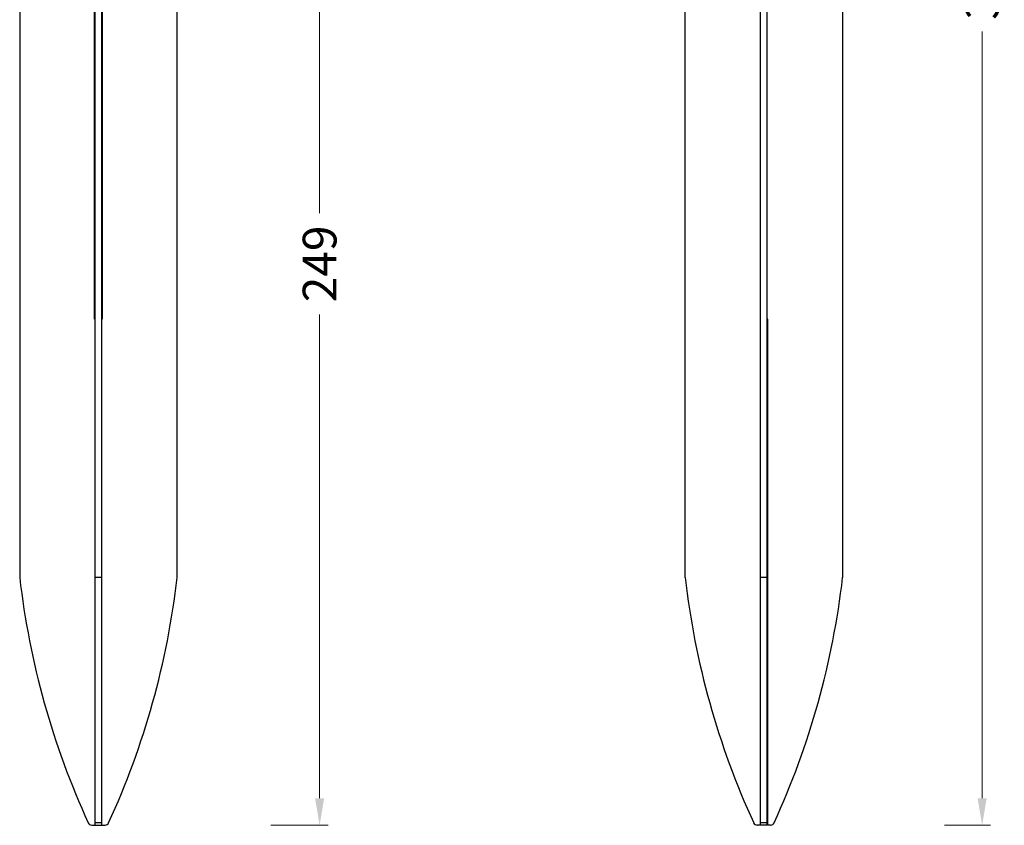
# Model space of a CAD drawing. Units: millimetres. Extents: x 0 to 3325, y 0 to 1212.
# Drawn here: x 1325 to 1544, y 384 to 563 of the extents above; entities that cross this region are included whole.
import ezdxf

# ---------------------------------------------------------------- set-up
doc = ezdxf.new("R2010")
doc.units = ezdxf.units.MM
doc.header["$LTSCALE"] = 16.335
doc.header["$PDMODE"] = 3
doc.header["$PDSIZE"] = 0.3125
doc.layers.get('0').update_dxf_attribs({"linetype": 'CONTINUOUS'})
doc.layers.get('Defpoints').update_dxf_attribs({"linetype": 'CONTINUOUS'})
doc.layers.add('1', color=7, linetype='CONTINUOUS')
doc.styles.add('宋体', font='txt')
doc.dimstyles.new('5.0', dxfattribs={"dimscale": 5, "dimtxt": 2.5, "dimasz": 2, "dimexe": 0.625, "dimexo": 0.625, "dimgap": 1.25, "dimtad": 0, "dimtoh": 1, "dimdec": 0, "dimzin": 9, "dimdsep": 46, "dimtxsty": '宋体', "dimcen": 0, "dimclrd": 130, "dimclre": 130, "dimclrt": 4, "dimadec": 0, "dimazin": 2, "dimtp": 0.5, "dimtm": 1e-09, "dimtfac": 1, "dimtdec": 0, "dimtofl": 0, "dimtmove": 0, "dimatfit": 3, "dimfxl": 0.625, "dimtolj": 1, "dimtzin": 0, "dimlwd": 15, "dimlwe": 15, "dimarcsym": 0})

# ---------------------------------------------------------------- blocks, each defined once
blk = doc.blocks.new('*D447')
at = {"layer": '1', "color": 130, "lineweight": 15, "transparency": 16777216}
for p, q in [((1530.53, 741.9), (1540.77, 741.9)), ((1538.9, 735.9), (1538.9, 582.58)), ((1538.9, 389.91), (1538.9, 560.25)), ((1530.53, 383.91), (1540.77, 383.91))]:
    blk.add_line(p, q, dxfattribs=at)
at = {"layer": '1', "color": 130, "transparency": 16777216}
for points in [[(1537.9, 735.9), (1539.9, 735.9), (1538.9, 741.9)], [(1537.9, 389.91), (1539.9, 389.91), (1538.9, 383.91)]]:
    blk.add_solid(points, dxfattribs=at)
at = {"layer": 'Defpoints', "color": 0, "transparency": 16777216}
for p in [(1528.66, 741.9), (1538.9, 741.9), (1528.66, 383.91)]:
    blk.add_point(p, dxfattribs=at)
at = {"layer": '1', "color": 4, "transparency": 16777216, "insert": (1538.9, 571.42), "char_height": 7.5, "attachment_point": 5, "rotation": 90, "style": '宋体'}
blk.add_mtext('\\A1;358', dxfattribs=at)
blk = doc.blocks.new('*D450')
at = {"layer": '1', "color": 130, "lineweight": 15, "transparency": 16777216}
for p, q in [((1380.82, 633.4), (1393.51, 633.4)), ((1391.64, 627.4), (1391.64, 519.88)), ((1391.64, 389.91), (1391.64, 497.42)), ((1380.82, 383.91), (1393.51, 383.91))]:
    blk.add_line(p, q, dxfattribs=at)
at = {"layer": '1', "color": 130, "transparency": 16777216}
for points in [[(1390.64, 627.4), (1392.64, 627.4), (1391.64, 633.4)], [(1390.64, 389.91), (1392.64, 389.91), (1391.64, 383.91)]]:
    blk.add_solid(points, dxfattribs=at)
at = {"layer": 'Defpoints', "color": 0, "transparency": 16777216}
for p in [(1378.95, 633.4), (1378.95, 383.91), (1391.64, 383.91)]:
    blk.add_point(p, dxfattribs=at)
at = {"layer": '1', "color": 4, "transparency": 16777216, "insert": (1391.64, 508.65), "char_height": 7.5, "attachment_point": 5, "rotation": 90, "style": '宋体'}
blk.add_mtext('\\A1;249', dxfattribs=at)

msp = doc.modelspace()

# ---------------------------------------------------------------- linework, layer by layer
at = {"color": 7, "linetype": 'Continuous'}
for p, q in [((1324.98, 631.9), (1324.98, 438.96)), ((1341.73, 383.91), (1341.73, 631.9)), ((1343.23, 383.91), (1343.23, 631.9)), ((1359.98, 438.96), (1359.98, 631.9)), ((1472.88, 438.96), (1472.88, 631.9)), ((1489.63, 383.91), (1489.63, 631.9)), ((1491.13, 383.91), (1491.13, 631.9)), ((1507.88, 631.9), (1507.88, 438.96)), ((1341.63, 496.4), (1341.63, 608.9)), ((1343.33, 608.9), (1343.33, 496.4)), ((1341.73, 496.4), (1341.63, 496.4)), ((1343.33, 496.4), (1343.23, 496.4)), ((1489.53, 496.4), (1489.53, 383.91)), ((1489.63, 496.4), (1489.53, 496.4)), ((1491.23, 496.4), (1491.13, 496.4)), ((1491.23, 383.91), (1491.23, 496.4)), ((1343.23, 438.96), (1341.73, 438.96)), ((1491.13, 438.96), (1489.63, 438.96)), ((1340.98, 383.91), (1343.98, 383.91)), ((1343.23, 384.48), (1341.73, 384.48)), ((1489.53, 383.91), (1488.88, 383.91)), ((1491.13, 384.48), (1489.63, 384.48)), ((1491.13, 383.91), (1489.63, 383.91)), ((1491.88, 383.91), (1491.23, 383.91))]:
    msp.add_line(p, q, dxfattribs=at)
for centre, radius, start, end in [((1503.8, 459.58), 180, 186.577, 204.6598), ((1181.17, 459.58), 180, 335.3402, 353.423), ((1651.7, 459.58), 180, 186.577, 204.6598), ((1329.07, 459.58), 180, 335.3402, 353.423), ((1341.12, 384.9), 1, 204.6598, 261.9526), ((1343.84, 384.9), 1, 278.0474, 335.3402), ((1489.02, 384.9), 1, 204.6598, 261.9526), ((1491.74, 384.9), 1, 278.0474, 335.3402)]:
    msp.add_arc(centre, radius, start, end, dxfattribs=at)

# ---------------------------------------------------------------- dimensions: what is measured, and where the dimension line sits
at = {"layer": '1', "color": 6}
dim = msp.add_linear_dim(base=(1538.9, 741.9), p1=(1528.66, 383.91), p2=(1528.66, 741.9), angle=90, dimstyle='5.0', override={"dimscale": 3}, dxfattribs=at)
dim.commit()
dim.dimension.update_dxf_attribs({"geometry": '*D447', "text_midpoint": (1538.9, 571.42), "dimtype": 160})
dim = msp.add_linear_dim(base=(1391.64, 383.91), p1=(1378.95, 633.4), p2=(1378.95, 383.91), angle=90, dimstyle='5.0', override={"dimscale": 3}, dxfattribs=at)
dim.commit()
dim.dimension.update_dxf_attribs({"geometry": '*D450', "text_midpoint": (1391.64, 508.65)})

doc.saveas('drawing.dxf')
